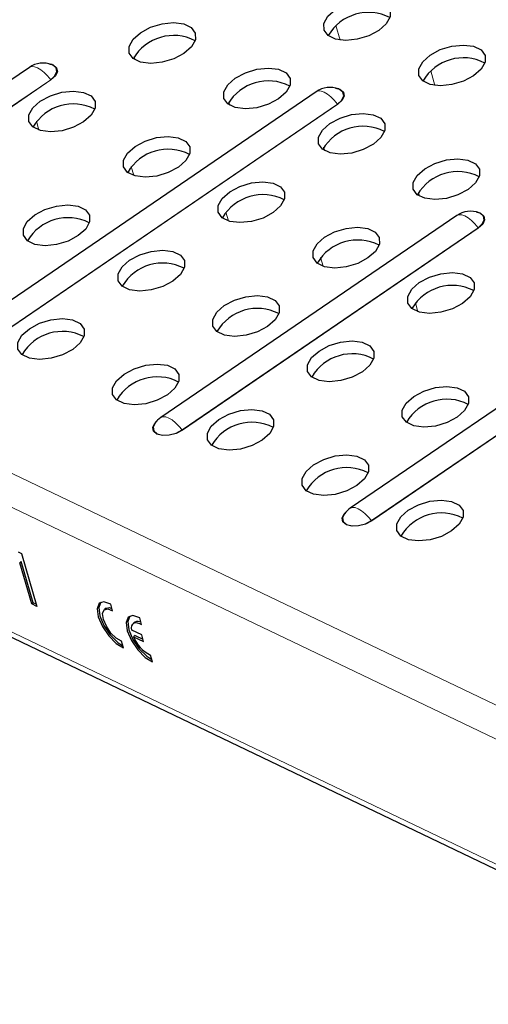
# Model space of a CAD drawing. Units: millimetres. Extents: x 0 to 420, y 0 to 297.
# Drawn here: x 209 to 213, y 105 to 114 of the extents above; entities that cross this region are included whole.
import ezdxf

# ---------------------------------------------------------------- set-up
doc = ezdxf.new("R2010")
doc.units = ezdxf.units.MM

msp = doc.modelspace()

# ---------------------------------------------------------------- linework, layer by layer
at = {"color": 8, "linetype": 'Continuous', "lineweight": 18}
for p, q in [((211.6162, 114.223), (211.577, 114.3576)), ((209.7362, 114.0403), (209.7268, 114.0726)), ((212.485, 113.8066), (212.4457, 113.9413)), ((206.6933, 112.3105), (208.9613, 113.8595)), ((208.964, 113.8571), (206.696, 112.3081)), ((210.605, 113.6239), (210.5955, 113.6563)), ((208.4308, 111.4777), (211.5911, 113.6363)), ((211.5938, 113.6338), (208.4335, 111.4753)), ((208.8539, 113.3965), (208.8301, 113.4782)), ((264.68, 83.373), (202.0896, 113.3706)), ((211.4737, 113.2075), (211.4643, 113.2399)), ((264.5783, 83.11), (201.9879, 113.1075)), ((209.7226, 112.9801), (209.6988, 113.0619)), ((212.3425, 112.7912), (212.333, 112.8235)), ((210.5914, 112.5638), (210.5676, 112.6455)), ((210.1658, 110.6462), (212.88, 112.5)), ((212.8827, 112.4976), (210.1685, 110.6438)), ((211.4601, 112.1474), (211.4363, 112.2291)), ((264.9664, 81.7776), (202.376, 111.7751)), ((212.3289, 111.731), (212.3051, 111.8128)), ((211.9027, 109.8138), (214.6168, 111.6676)), ((214.6195, 111.6651), (211.9054, 109.8114))]:
    msp.add_line(p, q, dxfattribs=at)
at = {"color": 7, "linetype": 'Continuous', "lineweight": 25}
for p, q in [((208.766, 113.9728), (206.498, 112.4237)), ((211.3958, 113.7495), (208.2355, 111.591)), ((212.6847, 112.6132), (209.9705, 110.7594)), ((214.4216, 111.7808), (211.7074, 109.927)), ((202.4383, 111.6964), (265.0287, 81.6988)), ((208.6631, 109.5262), (208.6941, 109.5113)), ((208.6941, 109.5113), (208.8352, 109.0268)), ((208.692, 109.4376), (208.6771, 109.4275)), ((208.7871, 109.0499), (208.6771, 109.4275)), ((208.8019, 109.0601), (208.692, 109.4376)), ((208.8019, 109.0601), (208.7871, 109.0499)), ((208.8352, 109.0268), (208.7871, 109.0499)), ((208.8293, 109.0469), (208.8019, 109.0601)), ((209.5292, 108.9874), (209.5114, 109.0484)), ((209.4704, 109.0097), (209.4556, 108.9996)), ((209.7365, 108.8822), (209.7216, 108.8721)), ((209.7952, 108.8599), (209.7774, 108.9209)), ((209.7958, 108.7653), (209.7045, 108.8091)), ((209.6284, 108.6467), (209.6106, 108.7077)), ((209.737, 108.7587), (209.7221, 108.7485)), ((209.7221, 108.7485), (209.8135, 108.7048)), ((209.737, 108.7587), (209.8076, 108.7249)), ((209.8135, 108.7048), (209.7958, 108.7653)), ((209.8944, 108.5192), (209.8767, 108.5802))]:
    msp.add_line(p, q, dxfattribs=at)
at = {"color": 7, "linetype": 'Continuous', "lineweight": 25, "flags": 128}
for points in [[(211.5727, 114.5021), (211.6654, 114.5516), (211.7709, 114.5835), (211.8765, 114.5942), (211.9694, 114.5822), (212.0384, 114.5492), (212.0752, 114.4989), (212.0754, 114.4376), (212.0389, 114.3726), (211.9701, 114.3117), (211.8774, 114.2623), (211.7719, 114.2303), (211.6663, 114.2196), (211.5734, 114.2316), (211.5044, 114.2646), (211.4676, 114.3149), (211.4674, 114.3762), (211.5039, 114.4413), (211.5727, 114.5021)], [(209.7849, 114.2908), (209.8777, 114.3402), (209.9832, 114.3722), (210.0888, 114.3829), (210.1817, 114.3709), (210.2507, 114.3379), (210.2875, 114.2876), (210.2877, 114.2263), (210.2512, 114.1613), (210.1824, 114.1004), (210.0897, 114.0509), (209.9841, 114.019), (209.8786, 114.0083), (209.7857, 114.0203), (209.7167, 114.0533), (209.6798, 114.1036), (209.6797, 114.1649), (209.7162, 114.2299), (209.7849, 114.2908)], [(212.4414, 114.0858), (212.5342, 114.1352), (212.6397, 114.1671), (212.7452, 114.1778), (212.8381, 114.1659), (212.9072, 114.1328), (212.944, 114.0826), (212.9441, 114.0212), (212.9076, 113.9562), (212.8389, 113.8953), (212.7461, 113.8459), (212.6406, 113.8139), (212.5351, 113.8033), (212.4422, 113.8152), (212.3731, 113.8483), (212.3363, 113.8985), (212.3362, 113.9598), (212.3727, 114.0249), (212.4414, 114.0858)], [(208.9443, 114.006), (208.984, 113.9944), (209.0151, 113.9683), (209.0222, 113.9331), (209.0042, 113.894), (208.964, 113.8571)], [(208.9613, 113.8595), (209.0007, 113.8956), (209.0182, 113.9338), (209.0113, 113.9683), (208.9808, 113.9938), (208.9717, 113.9977)], [(210.6537, 113.8745), (210.7464, 113.9239), (210.8519, 113.9558), (210.9575, 113.9665), (211.0504, 113.9546), (211.1194, 113.9215), (211.1562, 113.8713), (211.1564, 113.8099), (211.1199, 113.7449), (211.0511, 113.684), (210.9584, 113.6346), (210.8529, 113.6026), (210.7473, 113.592), (210.6544, 113.6039), (210.5854, 113.637), (210.5486, 113.6872), (210.5484, 113.7485), (210.5849, 113.8136), (210.6537, 113.8745)], [(208.866, 113.6632), (208.9587, 113.7126), (209.0642, 113.7445), (209.1698, 113.7552), (209.2627, 113.7433), (209.3317, 113.7102), (209.3685, 113.66), (209.3687, 113.5986), (209.3322, 113.5336), (209.2634, 113.4727), (209.1707, 113.4233), (209.0652, 113.3913), (208.9596, 113.3807), (208.8667, 113.3926), (208.7977, 113.4257), (208.7609, 113.4759), (208.7607, 113.5372), (208.7972, 113.6023), (208.866, 113.6632)], [(211.5741, 113.7828), (211.6138, 113.7711), (211.6449, 113.745), (211.652, 113.7098), (211.6341, 113.6707), (211.5938, 113.6338)], [(211.5911, 113.6363), (211.6305, 113.6724), (211.648, 113.7106), (211.6411, 113.7451), (211.6107, 113.7706), (211.6016, 113.7744)], [(211.5225, 113.4581), (211.6152, 113.5075), (211.7207, 113.5395), (211.8263, 113.5501), (211.9192, 113.5382), (211.9882, 113.5051), (212.025, 113.4549), (212.0252, 113.3936), (211.9887, 113.3285), (211.9199, 113.2676), (211.8272, 113.2182), (211.7217, 113.1863), (211.6161, 113.1756), (211.5232, 113.1875), (211.4542, 113.2206), (211.4174, 113.2708), (211.4172, 113.3322), (211.4537, 113.3972), (211.5225, 113.4581)], [(209.7347, 113.2468), (209.8275, 113.2962), (209.933, 113.3282), (210.0385, 113.3388), (210.1314, 113.3269), (210.2005, 113.2938), (210.2373, 113.2436), (210.2374, 113.1823), (210.2009, 113.1172), (210.1322, 113.0563), (210.0394, 113.0069), (209.9339, 112.9749), (209.8283, 112.9643), (209.7355, 112.9762), (209.6664, 113.0093), (209.6296, 113.0595), (209.6295, 113.1209), (209.666, 113.1859), (209.7347, 113.2468)], [(212.3912, 113.0417), (212.4839, 113.0912), (212.5895, 113.1231), (212.695, 113.1338), (212.7879, 113.1218), (212.8569, 113.0888), (212.8938, 113.0385), (212.8939, 112.9772), (212.8574, 112.9122), (212.7887, 112.8513), (212.6959, 112.8018), (212.5904, 112.7699), (212.4848, 112.7592), (212.3919, 112.7712), (212.3229, 112.8042), (212.2861, 112.8545), (212.2859, 112.9158), (212.3224, 112.9808), (212.3912, 113.0417)], [(210.6035, 112.8304), (210.6962, 112.8798), (210.8017, 112.9118), (210.9073, 112.9225), (211.0002, 112.9105), (211.0692, 112.8775), (211.106, 112.8272), (211.1062, 112.7659), (211.0697, 112.7008), (211.0009, 112.64), (210.9082, 112.5905), (210.8027, 112.5586), (210.6971, 112.5479), (210.6042, 112.5599), (210.5352, 112.5929), (210.4984, 112.6432), (210.4982, 112.7045), (210.5347, 112.7695), (210.6035, 112.8304)], [(208.8157, 112.6191), (208.9085, 112.6685), (209.014, 112.7005), (209.1196, 112.7112), (209.2125, 112.6992), (209.2815, 112.6662), (209.3183, 112.6159), (209.3185, 112.5546), (209.282, 112.4895), (209.2132, 112.4286), (209.1205, 112.3792), (209.0149, 112.3473), (208.9094, 112.3366), (208.8165, 112.3485), (208.7475, 112.3816), (208.7107, 112.4319), (208.7105, 112.4932), (208.747, 112.5582), (208.8157, 112.6191)], [(212.8629, 112.6465), (212.9027, 112.6349), (212.9337, 112.6088), (212.9408, 112.5735), (212.9229, 112.5345), (212.8827, 112.4976)], [(212.88, 112.5), (212.9193, 112.5361), (212.9369, 112.5743), (212.9299, 112.6088), (212.8995, 112.6343), (212.8904, 112.6382)], [(211.4722, 112.4141), (211.565, 112.4635), (211.6705, 112.4954), (211.7761, 112.5061), (211.869, 112.4942), (211.938, 112.4611), (211.9748, 112.4109), (211.9749, 112.3495), (211.9384, 112.2845), (211.8697, 112.2236), (211.7769, 112.1742), (211.6714, 112.1422), (211.5659, 112.1316), (211.473, 112.1435), (211.4039, 112.1766), (211.3671, 112.2268), (211.367, 112.2881), (211.4035, 112.3532), (211.4722, 112.4141)], [(209.6845, 112.2028), (209.7772, 112.2522), (209.8828, 112.2841), (209.9883, 112.2948), (210.0812, 112.2829), (210.1502, 112.2498), (210.1871, 112.1996), (210.1872, 112.1382), (210.1507, 112.0732), (210.082, 112.0123), (209.9892, 111.9629), (209.8837, 111.9309), (209.7781, 111.9203), (209.6852, 111.9322), (209.6162, 111.9653), (209.5794, 112.0155), (209.5792, 112.0768), (209.6157, 112.1419), (209.6845, 112.2028)], [(212.341, 111.9977), (212.4337, 112.0471), (212.5392, 112.0791), (212.6448, 112.0897), (212.7377, 112.0778), (212.8067, 112.0447), (212.8435, 111.9945), (212.8437, 111.9332), (212.8072, 111.8681), (212.7384, 111.8072), (212.6457, 111.7578), (212.5402, 111.7259), (212.4346, 111.7152), (212.3417, 111.7271), (212.2727, 111.7602), (212.2359, 111.8104), (212.2357, 111.8718), (212.2722, 111.9368), (212.341, 111.9977)], [(210.5533, 111.7864), (210.646, 111.8358), (210.7515, 111.8678), (210.8571, 111.8784), (210.95, 111.8665), (211.019, 111.8334), (211.0558, 111.7832), (211.056, 111.7218), (211.0195, 111.6568), (210.9507, 111.5959), (210.858, 111.5465), (210.7525, 111.5145), (210.6469, 111.5039), (210.554, 111.5158), (210.485, 111.5489), (210.4482, 111.5991), (210.448, 111.6605), (210.4845, 111.7255), (210.5533, 111.7864)], [(208.7655, 111.5751), (208.8583, 111.6245), (208.9638, 111.6565), (209.0694, 111.6671), (209.1623, 111.6552), (209.2313, 111.6221), (209.2681, 111.5719), (209.2682, 111.5105), (209.2317, 111.4455), (209.163, 111.3846), (209.0702, 111.3352), (208.9647, 111.3032), (208.8592, 111.2926), (208.7663, 111.3045), (208.6972, 111.3376), (208.6604, 111.3878), (208.6603, 111.4492), (208.6968, 111.5142), (208.7655, 111.5751)], [(211.422, 111.37), (211.5147, 111.4194), (211.6203, 111.4514), (211.7258, 111.4621), (211.8187, 111.4501), (211.8878, 111.4171), (211.9246, 111.3668), (211.9247, 111.3055), (211.8882, 111.2404), (211.8195, 111.1795), (211.7267, 111.1301), (211.6212, 111.0982), (211.5156, 111.0875), (211.4227, 111.0994), (211.3537, 111.1325), (211.3169, 111.1828), (211.3167, 111.2441), (211.3533, 111.3091), (211.422, 111.37)], [(209.6343, 111.1587), (209.727, 111.2081), (209.8325, 111.2401), (209.9381, 111.2508), (210.031, 111.2388), (210.1, 111.2058), (210.1368, 111.1555), (210.137, 111.0942), (210.1005, 111.0291), (210.0317, 110.9682), (209.939, 110.9188), (209.8335, 110.8869), (209.7279, 110.8762), (209.635, 110.8881), (209.566, 110.9212), (209.5292, 110.9715), (209.529, 111.0328), (209.5655, 111.0978), (209.6343, 111.1587)], [(212.2908, 110.9537), (212.3835, 111.0031), (212.489, 111.035), (212.5946, 111.0457), (212.6875, 111.0338), (212.7565, 111.0007), (212.7933, 110.9505), (212.7935, 110.8891), (212.757, 110.8241), (212.6882, 110.7632), (212.5955, 110.7138), (212.49, 110.6818), (212.3844, 110.6712), (212.2915, 110.6831), (212.2225, 110.7162), (212.1857, 110.7664), (212.1855, 110.8277), (212.222, 110.8928), (212.2908, 110.9537)], [(210.503, 110.7424), (210.5958, 110.7918), (210.7013, 110.8237), (210.8069, 110.8344), (210.8998, 110.8225), (210.9688, 110.7894), (211.0056, 110.7391), (211.0058, 110.6778), (210.9693, 110.6128), (210.9005, 110.5519), (210.8078, 110.5025), (210.7022, 110.4705), (210.5967, 110.4598), (210.5038, 110.4718), (210.4348, 110.5049), (210.3979, 110.5551), (210.3978, 110.6164), (210.4343, 110.6815), (210.503, 110.7424)], [(210.1685, 110.6438), (210.1121, 110.6146), (210.048, 110.5977), (209.9861, 110.5955), (209.9358, 110.6085), (209.9047, 110.6345), (209.8976, 110.6698), (209.9156, 110.7088), (209.9365, 110.7309)], [(209.9178, 110.7091), (209.9008, 110.6716), (209.9078, 110.6372), (209.9382, 110.6117), (209.9874, 110.599), (210.048, 110.6011), (210.1106, 110.6177), (210.1658, 110.6462)], [(211.3718, 110.326), (211.4645, 110.3754), (211.57, 110.4074), (211.6756, 110.418), (211.7685, 110.4061), (211.8375, 110.373), (211.8743, 110.3228), (211.8745, 110.2614), (211.838, 110.1964), (211.7692, 110.1355), (211.6765, 110.0861), (211.571, 110.0541), (211.4654, 110.0435), (211.3725, 110.0554), (211.3035, 110.0885), (211.2667, 110.1387), (211.2665, 110.2001), (211.303, 110.2651), (211.3718, 110.326)], [(212.2405, 109.9096), (212.3333, 109.959), (212.4388, 109.991), (212.5444, 110.0017), (212.6373, 109.9897), (212.7063, 109.9567), (212.7431, 109.9064), (212.7433, 109.8451), (212.7068, 109.78), (212.638, 109.7191), (212.5453, 109.6697), (212.4397, 109.6378), (212.3342, 109.6271), (212.2413, 109.639), (212.1723, 109.6721), (212.1355, 109.7224), (212.1353, 109.7837), (212.1718, 109.8487), (212.2405, 109.9096)], [(211.9054, 109.8114), (211.849, 109.7822), (211.7849, 109.7653), (211.723, 109.7631), (211.6727, 109.776), (211.6416, 109.8021), (211.6345, 109.8374), (211.6524, 109.8764), (211.6734, 109.8984)], [(211.6547, 109.8767), (211.6377, 109.8392), (211.6447, 109.8047), (211.6751, 109.7792), (211.7243, 109.7666), (211.7848, 109.7687), (211.8475, 109.7853), (211.9027, 109.8138)], [(209.5114, 109.0484), (209.4496, 109.0703), (209.4057, 109.0551), (209.3874, 109.0055), (209.3978, 108.9301), (209.4351, 108.8417), (209.4929, 108.7557), (209.5612, 108.6867), (209.6284, 108.6467)], [(209.4212, 109.0659), (209.4206, 109.0652), (209.4023, 109.0157), (209.4127, 108.9402), (209.45, 108.8519), (209.5078, 108.7658), (209.5761, 108.6969), (209.6228, 108.6659)], [(209.6106, 108.7077), (209.5629, 108.7342), (209.5137, 108.7826), (209.4717, 108.8441), (209.4447, 108.9076), (209.4375, 108.9615), (209.4515, 108.9962), (209.484, 109.0054), (209.5292, 108.9874)], [(209.4704, 109.0097), (209.4988, 109.0156), (209.523, 109.0088)], [(209.7774, 108.9209), (209.7156, 108.9427), (209.6717, 108.9276), (209.6534, 108.878), (209.6638, 108.8025), (209.7011, 108.7142), (209.7589, 108.6281), (209.8273, 108.5592), (209.8944, 108.5192)], [(209.6872, 108.9384), (209.6866, 108.9377), (209.6683, 108.8882), (209.6787, 108.8127), (209.716, 108.7244), (209.7738, 108.6383), (209.8421, 108.5693), (209.8888, 108.5384)], [(209.7045, 108.8091), (209.7034, 108.8313), (209.7064, 108.8498), (209.7134, 108.8641), (209.7241, 108.8736), (209.7382, 108.878), (209.7551, 108.8771), (209.7744, 108.871), (209.7952, 108.8599)]]:
    msp.add_lwpolyline(points, dxfattribs=at)
at = {"color": 8, "linetype": 'Continuous', "lineweight": 18, "flags": 128}
for points in [[(208.766, 113.9728), (208.7677, 113.9739), (208.7876, 113.9804), (208.8121, 113.9787), (208.84, 113.9686), (208.8702, 113.9508), (208.9014, 113.9259), (208.9322, 113.8951), (208.9613, 113.8595)], [(211.3958, 113.7495), (211.3975, 113.7506), (211.4175, 113.7572), (211.4419, 113.7554), (211.4698, 113.7454), (211.5, 113.7275), (211.5312, 113.7027), (211.562, 113.6718), (211.5911, 113.6363)], [(212.6847, 112.6132), (212.6864, 112.6143), (212.7063, 112.6209), (212.7307, 112.6191), (212.7587, 112.6091), (212.7889, 112.5913), (212.82, 112.5664), (212.8508, 112.5355), (212.88, 112.5)], [(209.9705, 110.7594), (209.9723, 110.7606), (209.9922, 110.7671), (210.0166, 110.7653), (210.0445, 110.7553), (210.0747, 110.7375), (210.1059, 110.7126), (210.1367, 110.6817), (210.1658, 110.6462)], [(211.7074, 109.927), (211.7091, 109.9281), (211.7291, 109.9347), (211.7535, 109.9329), (211.7814, 109.9229), (211.8116, 109.9051), (211.8428, 109.8802), (211.8736, 109.8493), (211.9027, 109.8138)]]:
    msp.add_lwpolyline(points, dxfattribs=at)
at = {"color": 7, "linetype": 'Continuous', "lineweight": 25}
for centre, radius, start, end in [((211.8761, 114.0475), 0.429, 62.74141, 149.73381), ((210.0883, 113.8362), 0.429, 62.74141, 149.73381), ((208.8929, 113.787), 0.225, 69.48923, 124.33361), ((212.7448, 113.6312), 0.429, 62.74141, 149.73381), ((210.9571, 113.4198), 0.429, 62.74141, 149.73381), ((211.5227, 113.5637), 0.225, 69.48923, 124.33361), ((209.1694, 113.2085), 0.429, 62.74141, 149.73381), ((211.8258, 113.0035), 0.429, 62.74141, 149.73381), ((210.0381, 112.7922), 0.429, 62.74141, 149.73381), ((212.6946, 112.5871), 0.429, 62.74141, 149.73381), ((210.9069, 112.3758), 0.429, 62.74141, 149.73381), ((209.1191, 112.1645), 0.429, 62.74141, 149.73381), ((212.8116, 112.4274), 0.225, 69.48923, 124.33361), ((211.7756, 111.9594), 0.429, 62.74141, 149.73381), ((209.9879, 111.7481), 0.429, 62.74141, 149.73381), ((212.6444, 111.5431), 0.429, 62.74141, 149.73381), ((210.8566, 111.3318), 0.429, 62.74141, 149.73381), ((209.0689, 111.1205), 0.429, 62.74141, 149.73381), ((211.7254, 110.9154), 0.429, 62.74141, 149.73381), ((209.9377, 110.7041), 0.429, 62.74141, 149.73381), ((212.5942, 110.499), 0.429, 62.74141, 149.73381), ((210.0974, 110.5736), 0.225, 124.33361, 142.98599), ((210.8064, 110.2877), 0.429, 62.74141, 149.73381), ((211.6752, 109.8714), 0.429, 62.74141, 149.73381), ((211.8343, 109.7412), 0.225, 124.33361, 142.98599), ((212.5439, 109.455), 0.429, 62.74141, 149.73381), ((209.7619, 108.8364), 0.0524, 58.94356, 119.05306), ((210.0112, 108.8588), 0.3095, 200.88015, 244.21982)]:
    msp.add_arc(centre, radius, start, end, dxfattribs=at)
at = {"color": 8, "linetype": 'Continuous', "lineweight": 18}
for centre in [(208.9678, 113.8641), (211.5977, 113.6408), (212.8865, 112.5046), (210.1724, 110.6508), (211.9093, 109.8183)]:
    msp.add_arc(centre, 0.00798, 214.89446, 241.16156, dxfattribs=at)

doc.saveas('drawing.dxf')
